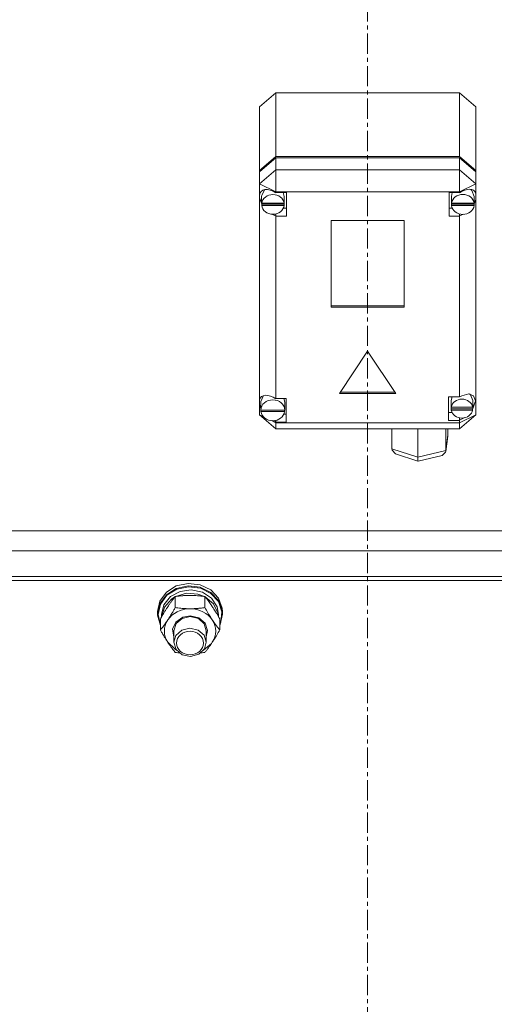
# Model space of a CAD drawing. Units: millimetres. Extents: x 0 to 21862, y -7 to 14850.
# Drawn here: x 5352 to 5528, y 9513 to 9877 of the extents above; entities that cross this region are included whole.
import ezdxf

# ---------------------------------------------------------------- set-up
doc = ezdxf.new("R2010")
doc.units = ezdxf.units.MM
doc.linetypes.add('K5LT_AXLED', pattern=[12, 7.5, -1.5, 1.5, -1.5])
doc.linetypes.add('K5LT_THIN', pattern=[0])
for name, color, linetype, true_color in [('OSI', 2, 'Continuous', 0xffff00), ('R', 1, 'Continuous', 0xff0000), ('WELDING', 7, 'Continuous', 0xffffff)]:
    doc.layers.add(name, color=color, linetype=linetype, true_color=true_color)

msp = doc.modelspace()

# ---------------------------------------------------------------- linework, layer by layer
at = {"layer": 'OSI', "color": 30, "linetype": 'K5LT_AXLED', "lineweight": 18, "true_color": 0xff8000}
msp.add_line((5480.92, 10075.68), (5480.92, 8276.68), dxfattribs=at)
at = {"layer": 'R', "color": 7, "linetype": 'K5LT_THIN', "lineweight": 18}
for p, q in [((5440.92, 9844.6), (5446.92, 9849.83)), ((5514.92, 9849.83), (5446.92, 9849.83)), ((5446.92, 9849.83), (5446.92, 9826.26)), ((5514.92, 9849.83), (5520.92, 9844.6)), ((5514.92, 9826.26), (5514.92, 9849.83)), ((5440.92, 9821.03), (5440.92, 9844.6)), ((5520.92, 9844.6), (5520.92, 9821.03)), ((5440.92, 9821.03), (5446.92, 9826.26)), ((5440.92, 9820.54), (5446.92, 9825.77)), ((5446.92, 9826.26), (5514.92, 9826.26)), ((5446.92, 9825.77), (5514.92, 9825.77)), ((5446.92, 9825.77), (5446.92, 9821.35)), ((5514.92, 9826.26), (5520.92, 9821.03)), ((5514.92, 9825.77), (5520.92, 9820.54)), ((5514.92, 9821.35), (5514.92, 9825.77)), ((5446.92, 9821.35), (5440.92, 9816.12)), ((5446.92, 9821.35), (5446.92, 9813.17)), ((5446.92, 9821.35), (5514.92, 9821.35)), ((5520.92, 9816.12), (5514.92, 9821.35)), ((5514.92, 9821.35), (5514.92, 9813.17)), ((5440.92, 9820.54), (5440.92, 9821.03)), ((5440.92, 9816.12), (5440.92, 9820.54)), ((5520.92, 9821.03), (5520.92, 9820.54)), ((5520.92, 9820.54), (5520.92, 9816.12)), ((5440.92, 9811.97), (5440.92, 9816.12)), ((5446.92, 9813.17), (5440.92, 9816.12)), ((5442.87, 9813.99), (5441.74, 9811.92)), ((5520.92, 9816.12), (5514.92, 9813.17)), ((5519.5, 9813.66), (5519.09, 9814.07)), ((5520.92, 9816.12), (5520.92, 9812.65)), ((5440.92, 9810.99), (5440.92, 9811.97)), ((5440.92, 9736.25), (5440.92, 9810.99)), ((5440.92, 9810.99), (5441.71, 9809.09)), ((5440.92, 9810.99), (5441.78, 9808.58)), ((5441.74, 9811.92), (5441.71, 9811.48)), ((5441.71, 9809.02), (5441.71, 9811.48)), ((5446.92, 9813.17), (5446.92, 9812.89)), ((5514.92, 9813.17), (5446.92, 9813.17)), ((5450.89, 9812.89), (5446.92, 9812.89)), ((5446.92, 9812.89), (5446.92, 9812.79)), ((5450.07, 9811.48), (5449.74, 9812.89)), ((5450.07, 9809.02), (5450.07, 9811.48)), ((5450.89, 9804.18), (5450.89, 9812.89)), ((5511.11, 9804.18), (5511.11, 9812.89)), ((5511.11, 9812.89), (5514.92, 9812.89)), ((5512.21, 9812.89), (5511.89, 9811.48)), ((5511.89, 9809.02), (5511.89, 9811.48)), ((5514.92, 9812.89), (5514.92, 9813.17)), ((5514.92, 9812.76), (5514.92, 9812.89)), ((5520.32, 9811.48), (5519.5, 9813.66)), ((5520.32, 9809.02), (5520.32, 9811.48)), ((5520.92, 9812.65), (5520.92, 9810.3)), ((5441.74, 9809.45), (5441.71, 9809.02)), ((5441.71, 9809.02), (5441.74, 9808.63)), ((5441.74, 9809.45), (5441.74, 9808.96)), ((5450.04, 9808.96), (5441.74, 9808.96)), ((5441.74, 9808.14), (5441.74, 9808.63)), ((5441.74, 9808.63), (5450.04, 9808.63)), ((5441.74, 9808.14), (5450.04, 9808.14)), ((5449.74, 9807.12), (5450.89, 9807.12)), ((5450.04, 9808.96), (5450.04, 9809.45)), ((5450.04, 9808.63), (5450.04, 9808.14)), ((5512.21, 9807.12), (5511.11, 9807.12)), ((5511.92, 9809.45), (5511.89, 9809.02)), ((5511.89, 9809.02), (5511.92, 9808.6)), ((5511.92, 9809.45), (5511.92, 9808.96)), ((5520.29, 9808.96), (5511.92, 9808.96)), ((5511.92, 9808.11), (5511.92, 9808.6)), ((5511.92, 9808.6), (5520.29, 9808.6)), ((5511.92, 9808.11), (5520.29, 9808.11)), ((5520.28, 9808.76), (5520.92, 9810.3)), ((5520.29, 9808.96), (5520.29, 9809.45)), ((5520.29, 9808.6), (5520.29, 9808.11)), ((5520.32, 9809.14), (5520.92, 9810.3)), ((5520.92, 9810.3), (5520.92, 9730.75)), ((5445.36, 9804.96), (5446.92, 9804.27)), ((5446.92, 9805), (5446.92, 9804.27)), ((5446.92, 9804.27), (5446.92, 9804.18)), ((5446.92, 9804.18), (5450.89, 9804.18)), ((5446.92, 9804.18), (5446.92, 9736.78)), ((5514.92, 9804.18), (5511.11, 9804.18)), ((5514.92, 9805.01), (5514.92, 9804.3)), ((5514.92, 9804.3), (5516.39, 9804.9)), ((5514.92, 9804.18), (5514.92, 9804.3)), ((5514.92, 9737.39), (5514.92, 9804.18)), ((5467.43, 9802.53), (5467.43, 9770.49)), ((5494.41, 9802.53), (5467.43, 9802.53)), ((5494.41, 9770.49), (5494.41, 9802.53)), ((5467.43, 9770.98), (5494.41, 9770.98)), ((5467.43, 9770.49), (5494.41, 9770.49)), ((5480.92, 9754.29), (5470.53, 9738.61)), ((5491.31, 9738.61), (5480.92, 9754.29)), ((5442.4, 9737.82), (5441.4, 9735.63)), ((5470.53, 9738.61), (5491.31, 9738.61)), ((5470.85, 9739.1), (5490.99, 9739.1)), ((5515.72, 9737.78), (5514.92, 9737.33)), ((5518.28, 9738.46), (5515.72, 9737.78)), ((5520.08, 9737.79), (5518.28, 9738.46)), ((5518.96, 9738.1), (5518.63, 9738.44)), ((5519.79, 9735.98), (5518.96, 9738.1)), ((5520.78, 9735.91), (5520.08, 9737.79)), ((5440.92, 9734.49), (5440.92, 9736.25)), ((5440.92, 9730.75), (5440.92, 9734.49)), ((5440.92, 9734.49), (5441.39, 9733.34)), ((5440.92, 9734.49), (5441.43, 9733.04)), ((5441.4, 9735.63), (5441.39, 9735.37)), ((5441.39, 9732.91), (5441.39, 9735.37)), ((5446.92, 9736.78), (5446.92, 9736.67)), ((5450.82, 9736.78), (5446.92, 9736.78)), ((5450.25, 9735.37), (5449.94, 9736.78)), ((5450.25, 9732.91), (5450.25, 9735.37)), ((5450.82, 9728.06), (5450.82, 9736.78)), ((5510.78, 9737.39), (5514.92, 9737.39)), ((5510.78, 9728.68), (5510.78, 9737.39)), ((5512.12, 9737.39), (5511.77, 9735.98)), ((5511.77, 9733.53), (5511.77, 9735.98)), ((5511.83, 9734.09), (5511.77, 9733.53)), ((5511.83, 9734.09), (5511.83, 9733.59)), ((5514.92, 9737.33), (5514.92, 9737.39)), ((5519.7, 9732.68), (5520.78, 9735.75)), ((5519.73, 9733.59), (5519.73, 9734.09)), ((5519.78, 9733.37), (5520.77, 9735.73)), ((5519.79, 9733.53), (5519.79, 9735.98)), ((5520.77, 9735.73), (5520.78, 9735.95)), ((5520.78, 9735.75), (5520.78, 9735.91)), ((5440.92, 9730.75), (5446.92, 9725.52)), ((5442.31, 9730.06), (5440.92, 9730.75)), ((5441.39, 9732.99), (5441.39, 9732.5)), ((5441.39, 9732.91), (5441.39, 9732.99)), ((5441.39, 9732.83), (5441.39, 9732.91)), ((5450.24, 9732.5), (5441.39, 9732.5)), ((5441.43, 9732.41), (5441.42, 9732.5)), ((5441.43, 9731.92), (5441.43, 9732.41)), ((5441.43, 9732.41), (5450.21, 9732.41)), ((5441.43, 9731.92), (5450.21, 9731.92)), ((5449.94, 9731.01), (5450.82, 9731.01)), ((5450.22, 9732.5), (5450.21, 9732.41)), ((5450.21, 9732.41), (5450.21, 9731.92)), ((5450.24, 9732.5), (5450.24, 9732.99)), ((5450.25, 9732.91), (5450.24, 9732.83)), ((5512.12, 9731.63), (5510.78, 9731.63)), ((5511.77, 9733.53), (5511.82, 9732.99)), ((5511.82, 9732.5), (5511.82, 9732.99)), ((5511.82, 9732.99), (5519.74, 9732.99)), ((5511.82, 9732.5), (5519.74, 9732.5)), ((5519.73, 9733.59), (5511.83, 9733.59)), ((5520.92, 9730.75), (5514.92, 9727.8)), ((5520.92, 9730.75), (5514.92, 9725.52)), ((5519.74, 9732.99), (5519.74, 9732.5)), ((5446.92, 9727.8), (5445.32, 9728.59)), ((5445.83, 9728.6), (5446.92, 9728.17)), ((5446.92, 9728.68), (5446.92, 9728.17)), ((5446.92, 9728.17), (5446.92, 9728.06)), ((5446.92, 9728.06), (5450.82, 9728.06)), ((5446.92, 9728.06), (5446.92, 9727.8)), ((5446.92, 9727.8), (5446.92, 9725.52)), ((5446.92, 9727.8), (5514.92, 9727.8)), ((5514.92, 9728.68), (5510.78, 9728.68)), ((5514.92, 9728.75), (5516.83, 9729.72)), ((5514.92, 9729.63), (5514.92, 9728.75)), ((5514.92, 9728.68), (5514.92, 9728.75)), ((5514.92, 9727.8), (5514.92, 9728.68)), ((5514.92, 9727.8), (5514.92, 9725.52)), ((5514.92, 9725.52), (5446.92, 9725.52)), ((5489.85, 9718.2), (5489.85, 9725.52)), ((5499.43, 9725.48), (5499.31, 9725.52)), ((5499.59, 9725.52), (5499.43, 9725.48)), ((5499.43, 9715.03), (5499.43, 9725.48)), ((5509.81, 9717.51), (5509.81, 9725.52)), ((5509.81, 9717.51), (5510.61, 9723.17)), ((5510.61, 9723.17), (5510.58, 9722.82)), ((5510.61, 9723.17), (5510.61, 9725.52)), ((5509.78, 9717.2), (5510.59, 9722.84)), ((5489.85, 9718.2), (5499.43, 9715.03)), ((5489.93, 9717.64), (5489.85, 9718.2)), ((5491.19, 9716.37), (5489.93, 9717.64)), ((5491.22, 9716.36), (5499.53, 9713.61)), ((5499.43, 9715.03), (5509.81, 9717.51)), ((5499.54, 9713.61), (5508.46, 9715.74)), ((5508.49, 9715.75), (5509.72, 9716.91)), ((5509.72, 9716.91), (5509.78, 9717.18)), ((5509.78, 9717.18), (5509.81, 9717.51)), ((5499.43, 9714.44), (5499.43, 9715.03)), ((5499.53, 9713.61), (5499.43, 9714.44)), ((5499.54, 9713.61), (5499.53, 9713.61)), ((5744.21, 9687.84), (5217.63, 9687.84)), ((5209, 9680.47), (5752.84, 9680.47)), ((5750.92, 9670.94), (5210.92, 9670.94)), ((5750.92, 9669.46), (5210.92, 9669.46)), ((5750.25, 9670.94), (5211.59, 9670.94)), ((5410.16, 9667.46), (5414.53, 9668.43)), ((5414.53, 9668.43), (5418.99, 9667.92)), ((5404.1, 9661.84), (5406.52, 9665.15)), ((5406.52, 9665.15), (5410.16, 9667.46)), ((5406.52, 9664.22), (5410.16, 9666.52)), ((5406.69, 9664.01), (5410.32, 9666.28)), ((5407.99, 9663.52), (5411.55, 9665.47)), ((5409.92, 9663.56), (5413.91, 9664.75)), ((5410.16, 9666.52), (5414.53, 9667.49)), ((5410.32, 9666.28), (5414.67, 9667.2)), ((5411.55, 9665.47), (5415.71, 9666.05)), ((5413.91, 9664.75), (5418.1, 9664.49)), ((5414.53, 9667.49), (5418.99, 9666.99)), ((5414.67, 9667.2), (5419.09, 9666.66)), ((5415.71, 9666.05), (5419.79, 9665.16)), ((5418.99, 9667.92), (5422.93, 9666.02)), ((5418.99, 9666.99), (5422.93, 9665.09)), ((5419.09, 9666.66), (5422.97, 9664.72)), ((5419.79, 9665.16), (5423.15, 9662.94)), ((5422.93, 9666.02), (5425.79, 9662.99)), ((5422.93, 9665.09), (5425.79, 9662.06)), ((5403.25, 9657.99), (5404.1, 9661.84)), ((5404.1, 9660.91), (5406.52, 9664.22)), ((5404.27, 9660.73), (5406.69, 9664.01)), ((5405.6, 9660.5), (5407.99, 9663.52)), ((5405.81, 9659.67), (5408.36, 9662.59)), ((5408.36, 9662.59), (5409.68, 9663.44)), ((5409.77, 9659.47), (5409.77, 9663.54)), ((5418.1, 9664.49), (5420.58, 9663.56)), ((5420.74, 9659.47), (5420.74, 9663.54)), ((5420.83, 9663.44), (5423.87, 9660.91)), ((5422.97, 9664.72), (5425.75, 9661.67)), ((5423.15, 9662.94), (5425.23, 9659.76)), ((5425.75, 9661.67), (5427.02, 9657.93)), ((5425.79, 9662.99), (5427.17, 9659.26)), ((5425.79, 9662.06), (5427.17, 9658.33)), ((5403.25, 9657.06), (5404.1, 9660.91)), ((5403.25, 9657.06), (5403.25, 9657.99)), ((5403.43, 9656.91), (5404.27, 9660.73)), ((5404.75, 9656.91), (5405.6, 9660.5)), ((5404.77, 9656.12), (5405.81, 9659.67)), ((5423.87, 9660.91), (5425.54, 9657.54)), ((5425.23, 9659.76), (5425.75, 9656.91)), ((5425.54, 9657.54), (5425.74, 9656.12)), ((5427.02, 9657.93), (5426.62, 9654.06)), ((5427.17, 9659.26), (5427.25, 9657.99)), ((5427.17, 9658.33), (5427.25, 9657.06)), ((5427.25, 9657.06), (5427.25, 9657.99)), ((5403.26, 9656.64), (5403.25, 9657.06)), ((5404.28, 9652.82), (5403.26, 9656.64)), ((5403.43, 9656.88), (5403.43, 9656.91)), ((5404.28, 9653.06), (5403.43, 9656.88)), ((5404.28, 9651.19), (5404.28, 9655.27)), ((5404.75, 9656.1), (5404.75, 9656.91)), ((5408.8, 9651.44), (5410.01, 9654.11)), ((5410.01, 9654.11), (5412.56, 9655.93)), ((5410.09, 9653.57), (5412.36, 9655.49)), ((5412.36, 9655.49), (5415.25, 9656.14)), ((5412.56, 9655.93), (5415.25, 9656.44)), ((5415.25, 9656.44), (5418.44, 9655.71)), ((5415.25, 9656.14), (5418.31, 9655.41)), ((5418.31, 9655.41), (5420.51, 9653.43)), ((5418.44, 9655.71), (5420.81, 9653.71)), ((5425.75, 9656.1), (5425.75, 9656.91)), ((5426.22, 9651.19), (5426.22, 9655.27)), ((5426.62, 9654.06), (5426.22, 9653.06)), ((5427.25, 9657.06), (5426.41, 9653.2)), ((5409.25, 9648.6), (5408.8, 9651.44)), ((5409.25, 9650.91), (5410.09, 9653.57)), ((5409.25, 9650.91), (5409.25, 9646.64)), ((5412.15, 9651.11), (5409.97, 9649.11)), ((5415.19, 9651.86), (5412.15, 9651.11)), ((5418.25, 9651.16), (5415.19, 9651.86)), ((5420.42, 9649.3), (5418.25, 9651.16)), ((5420.51, 9653.43), (5421.25, 9650.91)), ((5420.81, 9653.71), (5421.75, 9650.95)), ((5421.75, 9650.95), (5421.25, 9648.6)), ((5421.25, 9650.91), (5421.25, 9646.64)), ((5426.41, 9653.2), (5426.22, 9652.82)), ((5407.03, 9646.64), (5409.71, 9644.05)), ((5409.97, 9649.11), (5409.25, 9646.64)), ((5409.25, 9646.64), (5410.09, 9643.98)), ((5421.25, 9646.64), (5420.42, 9649.3)), ((5420.6, 9644.26), (5421.25, 9646.64)), ((5423.13, 9646.14), (5423.48, 9646.64)), ((5409.71, 9644.05), (5410.27, 9643.73)), ((5410.09, 9643.98), (5412.36, 9642.06)), ((5418.47, 9642.22), (5420.6, 9644.26)), ((5420.24, 9643.73), (5423.13, 9646.14)), ((5412.36, 9642.06), (5415.44, 9641.41)), ((5415.44, 9641.41), (5418.47, 9642.22))]:
    msp.add_line(p, q, dxfattribs=at)
for centre, major_axis, ratio, start_param, end_param in [((5445.89, 9809.04), (4.32, -4.32), 0.584277, 1.891781, 3.558045), ((5516.11, 9809.11), (-4.32, -4.32), 0.584277, 2.885556, 4.42285), ((5445.89, 9808.53), (4.18, 0), 0.871159, 0.116709, 3.024884), ((5516.11, 9808.53), (4.22, 0), 0.871159, 0.11569, 3.025903), ((5445.89, 9808.53), (-4.18, 0), 0.871159, 0.108814, 3.032779), ((5445.89, 9809.02), (4.18, 0), 0.871159, 0, 0.116709), ((5445.89, 9809.02), (4.18, 0), 0.871159, 6.174371, 6.283185), ((5516.11, 9808.53), (-4.22, 0), 0.871159, 0.115926, 3.025666), ((5516.11, 9809.02), (4.22, 0), 0.871159, 0, 0.11569), ((5516.11, 9809.02), (4.22, 0), 0.871159, 6.167259, 6.283185), ((5445.82, 9732.96), (4.32, -4.32), 0.584277, 1.877074, 3.466699), ((5445.82, 9732.42), (4.43, 0), 0.871159, 0.0202, 3.121393), ((5515.78, 9733.04), (4.01, 0), 0.871159, 0.160694, 2.980898), ((5515.78, 9733.53), (4.01, 0), 0.871159, 0, 0.160694), ((5445.82, 9732.42), (-4.43, 0), 0.871159, 0.130342, 3.01125), ((5445.82, 9732.91), (4.43, 0), 0.871159, 0, 0.0202), ((5515.78, 9733.04), (-4.01, 0), 0.871159, 0.154784, 2.986809), ((5515.78, 9733.53), (4.01, 0), 0.871159, 6.128401, 6.283185), ((5415.25, 9650.77), (-9.5, 0), 0.871159, 4.712389, 5.759587), ((5415.25, 9650.77), (9.5, 0), 0.871159, 0.523599, 1.570796), ((5415.25, 9650.77), (-9.5, 0), 0.871159, 5.759587, 6.806784), ((5415.25, 9650.77), (9.5, 0), 0.871159, 5.759587, 6.806784)]:
    msp.add_ellipse(centre, major_axis=major_axis, ratio=ratio, start_param=start_param, end_param=end_param, dxfattribs=at)
msp.add_ellipse((5415.25, 9646.35), major_axis=(-5, 0), ratio=0.871159, dxfattribs=at)
at = {"layer": 'WELDING', "color": 7, "linetype": 'K5LT_THIN', "lineweight": 18}
for p, q in [((5410.27, 9642.85), (5409.77, 9642.91)), ((5420.74, 9642.91), (5420.24, 9642.85)), ((5410.77, 9642.78), (5410.27, 9642.85)), ((5411.28, 9642.72), (5410.77, 9642.78)), ((5419.74, 9642.78), (5419.23, 9642.72)), ((5420.24, 9642.85), (5419.74, 9642.78))]:
    msp.add_line(p, q, dxfattribs=at)
for points, knots in [([(5409.77, 9663.54), (5409.45, 9663.15), (5408.98, 9662.55), (5408.3, 9661.65), (5407.86, 9661.03), (5407.4, 9660.38), (5407, 9659.78), (5406.59, 9659.16), (5406.16, 9658.47), (5405.66, 9657.66), (5405, 9656.54), (5404.54, 9655.72), (5404.28, 9655.27)], [0, 0, 0, 0, 2.36093, 3.390647, 4.79298, 5.506786, 6.577788, 7.635804, 8.324795, 9.644879, 11.134303, 13, 13, 13, 13]), ([(5415.25, 9663.96), (5414.9, 9663.96), (5414.19, 9663.95), (5413.31, 9663.91), (5412.31, 9663.84), (5411.19, 9663.73), (5410.25, 9663.61), (5409.77, 9663.54)], [0, 0, 0, 0, 1.523216, 3.057663, 3.814901, 5.878539, 8, 8, 8, 8]), ([(5420.74, 9663.54), (5420.24, 9663.61), (5419.33, 9663.73), (5417.99, 9663.86), (5416.77, 9663.93), (5415.86, 9663.96), (5415.36, 9663.96), (5415.25, 9663.96)], [0, 0, 0, 0, 2.217775, 4.084032, 5.851552, 7.530677, 8, 8, 8, 8]), ([(5426.22, 9655.27), (5425.85, 9655.93), (5425.29, 9656.92), (5424.56, 9658.13), (5424.11, 9658.85), (5423.75, 9659.41), (5423.4, 9659.95), (5423.05, 9660.47), (5422.61, 9661.09), (5421.85, 9662.15), (5421.2, 9662.98), (5420.74, 9663.54)], [0, 0, 0, 0, 2.495045, 3.773157, 4.752428, 5.414375, 6.071805, 7.048435, 7.684427, 8.902965, 12, 12, 12, 12]), ([(5407.03, 9654.91), (5407.21, 9655.19), (5407.46, 9655.58), (5407.89, 9656.26), (5408.2, 9656.76), (5408.66, 9657.53), (5409.14, 9658.35), (5409.57, 9659.1), (5409.77, 9659.47)], [0, 0, 0, 0, 1.79714, 2.404251, 4.194774, 4.765234, 6.955738, 9, 9, 9, 9]), ([(5409.77, 9659.47), (5410.44, 9659.37), (5411.47, 9659.24), (5412.83, 9659.13), (5413.85, 9659.07), (5414.65, 9659.05), (5415.12, 9659.05), (5415.25, 9659.05)], [0, 0, 0, 0, 3.005828, 4.558322, 5.937032, 7.433787, 8, 8, 8, 8]), ([(5415.25, 9659.05), (5415.63, 9659.05), (5416.25, 9659.06), (5417.23, 9659.1), (5418.28, 9659.18), (5419.49, 9659.3), (5420.33, 9659.41), (5420.74, 9659.47)], [0, 0, 0, 0, 1.597458, 2.676777, 4.235764, 6.182879, 8, 8, 8, 8]), ([(5420.74, 9659.47), (5421.1, 9658.82), (5421.65, 9657.85), (5422.37, 9656.65), (5422.92, 9655.76), (5423.28, 9655.21), (5423.48, 9654.91)], [0, 0, 0, 0, 2.828681, 4.286485, 5.499243, 7, 7, 7, 7]), ([(5404.28, 9651.19), (5404.57, 9651.54), (5405.01, 9652.09), (5405.65, 9652.94), (5406.16, 9653.63), (5406.63, 9654.32), (5406.91, 9654.73), (5407.03, 9654.91)], [0, 0, 0, 0, 2.582723, 3.88971, 5.5895, 6.977921, 8, 8, 8, 8]), ([(5423.48, 9654.91), (5423.67, 9654.63), (5424.04, 9654.08), (5424.53, 9653.39), (5425.05, 9652.68), (5425.6, 9651.97), (5426.02, 9651.44), (5426.22, 9651.19)], [0, 0, 0, 0, 1.597458, 3.207191, 4.235764, 6.182879, 8, 8, 8, 8]), ([(5407.03, 9646.64), (5406.84, 9646.92), (5406.59, 9647.3), (5406.16, 9647.99), (5405.86, 9648.48), (5405.39, 9649.25), (5404.91, 9650.08), (5404.49, 9650.82), (5404.28, 9651.19)], [0, 0, 0, 0, 1.79714, 2.404251, 4.194774, 4.765234, 6.955738, 9, 9, 9, 9]), ([(5426.22, 9651.19), (5425.87, 9650.55), (5425.31, 9649.58), (5424.59, 9648.37), (5424.04, 9647.49), (5423.68, 9646.93), (5423.48, 9646.64)], [0, 0, 0, 0, 2.828681, 4.286485, 5.499243, 7, 7, 7, 7]), ([(5409.77, 9642.91), (5409.48, 9643.26), (5409.05, 9643.82), (5408.41, 9644.66), (5407.9, 9645.36), (5407.42, 9646.04), (5407.15, 9646.46), (5407.03, 9646.64)], [0, 0, 0, 0, 2.582723, 3.88971, 5.5895, 6.977921, 8, 8, 8, 8]), ([(5423.48, 9646.64), (5423.29, 9646.35), (5422.92, 9645.8), (5422.43, 9645.11), (5421.91, 9644.4), (5421.37, 9643.69), (5420.94, 9643.16), (5420.74, 9642.91)], [0, 0, 0, 0, 1.597458, 3.207191, 4.235764, 6.182879, 8, 8, 8, 8])]:
    msp.add_open_spline(points, degree=3, knots=knots, dxfattribs=at)

doc.saveas('drawing.dxf')
